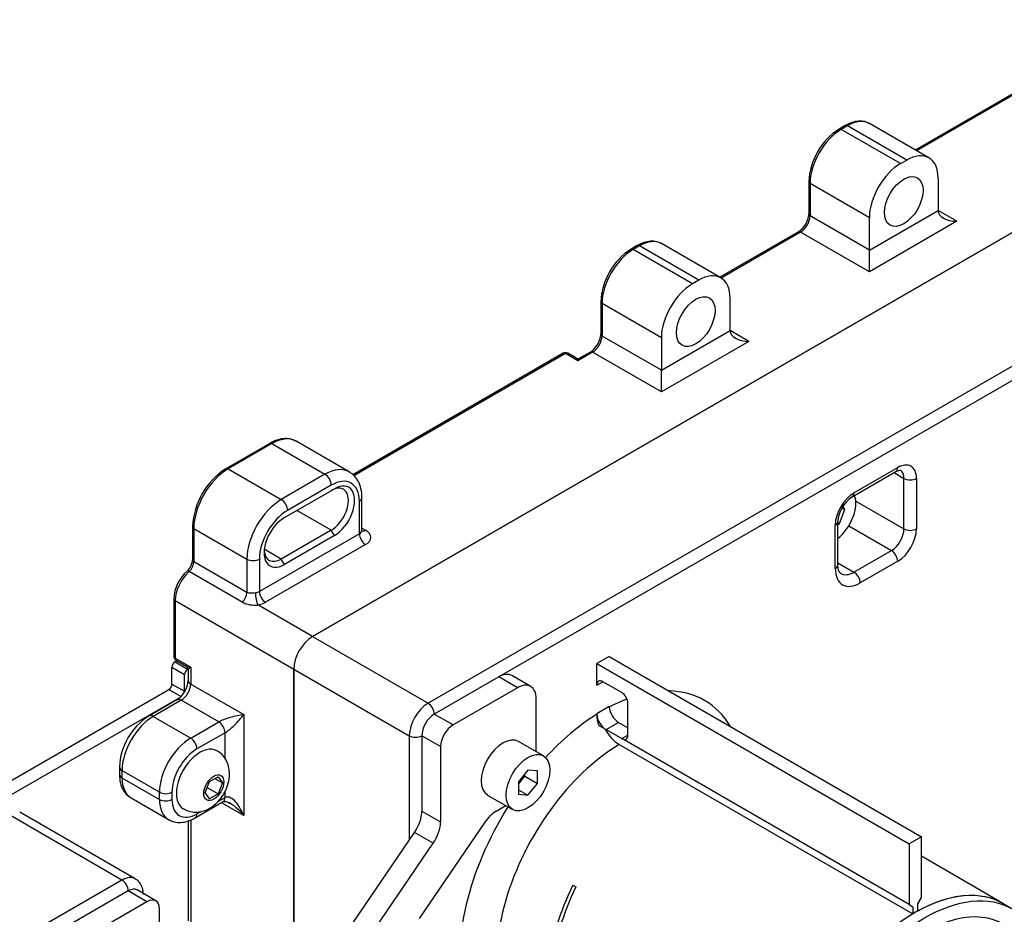
# Model space of a CAD drawing. Units: millimetres. Extents: x 0 to 290, y 0 to 546.
# Drawn here: x 147 to 181, y 416 to 446 of the extents above; entities that cross this region are included whole.
import ezdxf

# ---------------------------------------------------------------- set-up
doc = ezdxf.new("R2010")
doc.units = ezdxf.units.MM
for name, color, linetype in [('Default', 7, 'Continuous'), ('RTVI162II', 7, 'Continuous'), ('RTVI227II', 7, 'Continuous'), ('RTVI246II', 7, 'Continuous'), ('RZIT51A5XX01', 7, 'Continuous'), ('RZIT51A5XX02', 7, 'Continuous'), ('RZIT51A5XX05', 7, 'Continuous'), ('RZIT51D7ZZ01', 7, 'Continuous'), ('RZIT51D7ZZ05', 7, 'Continuous')]:
    doc.layers.add(name, color=color, linetype=linetype)

# ---------------------------------------------------------------- blocks, each defined once
blk = doc.blocks.new('SE2')
at = {"layer": 'RTVI162II', "color": 7, "linetype": 'Continuous'}
for p, q in [((180.456, 69.604), (180.64, 70.077)), ((180.544, 70.133), (180.64, 70.077)), ((180.64, 70.077), (180.571, 70.175)), ((180.401, 69.636), (180.456, 69.604)), ((180.401, 69.572), (180.456, 69.604))]:
    blk.add_line(p, q, dxfattribs=at)
blk.add_ellipse((180.272, 69.865), major_axis=(-0.525, -0.909), ratio=0.57735, start_param=0.9589, end_param=2.698995, dxfattribs=at)
at = {"layer": 'RTVI227II', "color": 7, "linetype": 'Continuous'}
for p, q in [((159.062, 60.837), (159.352, 61.004)), ((159.246, 60.943), (159.497, 60.798)), ((159.352, 61.004), (159.497, 60.798)), ((158.917, 60.463), (159.062, 60.837)), ((158.984, 60.636), (159.352, 60.424)), ((159.497, 60.798), (159.352, 60.424)), ((159.062, 60.257), (158.917, 60.463)), ((159.352, 60.424), (159.062, 60.257))]:
    blk.add_line(p, q, dxfattribs=at)
for start_param, end_param in [(3.140189, 6.283185), (0, 0.000637)]:
    blk.add_ellipse((158.741, 60.9), major_axis=(-0.57, -0.987), ratio=0.57735, start_param=start_param, end_param=end_param, dxfattribs=at)
blk.add_ellipse((159.207, 60.63), major_axis=(-0.24, -0.416), ratio=0.57735, dxfattribs=at)
for points, knots in [([(159.74, 61.096), (159.737, 61.169), (159.729, 61.304), (159.659, 61.522), (159.533, 61.712), (159.405, 61.839), (159.325, 61.874), (159.309, 61.882)], [0, 0, 0, 0, 0.212168, 0.462546, 0.705869, 0.947556, 1, 1, 1, 1]), ([(158.177, 59.92), (158.221, 59.892), (158.322, 59.832), (158.526, 59.795), (158.749, 59.807), (158.965, 59.874), (159.17, 59.991), (159.362, 60.16), (159.531, 60.379), (159.661, 60.637), (159.73, 60.888), (159.737, 61.032), (159.74, 61.096)], [0, 0, 0, 0, 0.062262, 0.16226, 0.257827, 0.353842, 0.45479, 0.563886, 0.680012, 0.799552, 0.924728, 1, 1, 1, 1])]:
    blk.add_open_spline(points, degree=3, knots=knots, dxfattribs=at)
at = {"layer": 'RTVI246II', "color": 7, "linetype": 'Continuous'}
for p, q in [((170.402, 61.711), (169.554, 62.201)), ((169.877, 61.226), (169.559, 60.83)), ((170.196, 61.198), (169.877, 61.226)), ((170.196, 60.774), (170.196, 61.198)), ((169.559, 60.755), (169.771, 61.018)), ((169.771, 61.018), (169.771, 61.094)), ((169.771, 61.018), (170.196, 60.774)), ((169.559, 60.83), (169.559, 60.406)), ((169.559, 60.561), (169.877, 60.378)), ((169.877, 60.378), (170.196, 60.774)), ((168.504, 60.382), (169.352, 59.893)), ((169.559, 60.406), (169.877, 60.378))]:
    blk.add_line(p, q, dxfattribs=at)
blk.add_ellipse((169.029, 61.292), major_axis=(-0.525, -0.909), ratio=0.57735, start_param=3.141593, end_param=6.283185, dxfattribs=at)
blk.add_ellipse((169.877, 60.802), major_axis=(-0.525, -0.909), ratio=0.57735, dxfattribs=at)
at = {"layer": 'RZIT51A5XX01', "color": 7, "linetype": 'Continuous'}
for p, q in [((162.559, 65.762), (198.834, 86.705)), ((202.758, 84.44), (166.483, 63.496)), ((202.97, 84.072), (166.696, 63.129)), ((180.887, 70.508), (182.372, 71.366)), ((180.949, 70.646), (182.434, 71.503)), ((182.31, 71.33), (182.646, 71.135)), ((182.646, 69.421), (182.646, 71.135)), ((183.07, 71.135), (183.07, 69.421)), ((181.012, 70.364), (182.646, 69.421)), ((180.401, 68.196), (180.401, 69.666)), ((180.313, 68.074), (180.313, 69.543)), ((180.774, 69.522), (182.222, 68.686)), ((180.949, 67.951), (182.222, 68.686)), ((180.401, 68.268), (180.949, 67.951)), ((182.434, 68.319), (181.161, 67.584)), ((162.559, 65.762), (166.483, 63.496)), ((172.635, 65.089), (172.211, 64.844)), ((172.635, 65.089), (183.242, 58.965)), ((161.923, 53.716), (161.923, 64.66)), ((161.923, 64.66), (165.847, 62.394)), ((172.211, 64.109), (172.211, 64.844)), ((172.211, 64.844), (182.818, 58.72)), ((172.211, 64.109), (172.423, 64.231)), ((173.059, 63.864), (172.423, 64.231)), ((172.211, 63.153), (172.635, 63.398)), ((172.635, 63.398), (172.635, 63.383)), ((172.635, 63.383), (172.635, 63.369)), ((173.272, 62.419), (173.272, 63.496)), ((172.211, 63.153), (172.211, 63.138)), ((172.211, 63.138), (172.212, 63.123)), ((172.282, 62.745), (172.529, 62.602)), ((172.529, 62.602), (172.953, 62.847)), ((172.529, 62.602), (173.059, 62.296)), ((172.953, 62.847), (173.272, 62.664)), ((165.847, 62.394), (165.847, 58.853)), ((166.271, 62.394), (166.271, 59.837)), ((173.059, 62.296), (173.272, 62.419)), ((182.818, 56.662), (173.059, 62.296)), ((172.975, 62.099), (182.945, 56.343)), ((156.089, 57.495), (152.164, 59.761)), ((156.539, 57.54), (152.614, 59.805)), ((183.242, 58.965), (182.818, 58.72)), ((183.242, 56.907), (183.242, 58.965)), ((182.818, 58.72), (182.818, 56.662)), ((186.03, 56.69), (183.242, 58.3)), ((156.089, 57.495), (119.814, 36.552)), ((171.396, 57.321), (171.503, 57.26)), ((156.301, 57.128), (120.026, 36.185)), ((183.115, 56.687), (183.242, 56.907)), ((182.818, 56.662), (182.945, 56.589)), ((182.945, 56.589), (182.945, 56.343)), ((183.115, 56.441), (183.115, 56.687))]:
    blk.add_line(p, q, dxfattribs=at)
for centre, radius, start, end in [((181.503, 69.591), 1.105, 123.8954, 176.1046), ((173.354, 63.141), 1.143, 180.8794, 200.3019), ((173.678, 63.219), 1.323, 206.9571, 237.8488)]:
    blk.add_arc(centre, radius, start, end, dxfattribs=at)
for centre, major_axis, start_param, end_param in [((182.434, 70.768), (-0.45, -0.779), 2.356194, 3.926991), ((182.222, 71.625), (-0.15, 0.26), 3.141593, 3.926991), ((182.222, 70.891), (-0.3, -0.52), 2.356194, 3.138337), ((182.858, 71.258), (0.3, 0), 3.926991, 5.497787), ((180.949, 69.911), (-0.45, -0.779), 3.926991, 5.497787), ((180.737, 70.768), (-0.15, 0.26), 3.147538, 3.926991), ((180.101, 69.666), (-0.3, 0), 2.356194, 3.133528), ((182.222, 69.176), (-0.3, -0.52), 0.785398, 2.356194), ((182.434, 69.053), (0.45, 0.779), 3.926991, 5.497787), ((182.858, 69.543), (0.3, 0), 3.926991, 5.497787), ((182.222, 68.441), (0.15, -0.26), 0.785398, 2.356194), ((180.101, 68.196), (-0.3, 0), 2.356194, 3.141593), ((181.161, 68.564), (0.6, 1.039), 2.356194, 3.926991), ((180.949, 68.686), (0.45, 0.779), 3.14253, 3.926991), ((180.949, 67.706), (0.15, -0.26), 0.785398, 2.356194), ((162.559, 65.027), (-0.45, -0.779), 3.926991, 5.497787), ((172.423, 63.986), (0.15, -0.26), 2.356194, 3.926991), ((172.423, 57.618), (-3.45, -5.976), 2.833973, 3.449212), ((172.423, 57.618), (-3.45, -5.976), 3.758784, 3.883506), ((173.059, 63.619), (-0.15, 0.26), 3.926991, 5.497787), ((166.483, 62.762), (0.45, 0.779), 0.785398, 2.356194), ((166.483, 63.251), (0.15, -0.26), 0.785398, 2.356194), ((172.953, 63.215), (-0.225, 0.39), 0.865406, 2.356194), ((166.696, 62.639), (0.3, 0.52), 0.785398, 2.356194), ((172.423, 57.618), (-3.45, -5.976), 3.970476, 4.33797), ((172.529, 62.97), (-0.225, 0.39), 0.865407, 2.356194), ((166.059, 62.517), (0.3, 0), 3.926991, 5.497787), ((173.059, 62.541), (-0.15, 0.26), 2.356194, 3.926991), ((173.059, 57.25), (3, 5.196), 0.805399, 3.141593), ((172.423, 57.618), (-3.45, -5.976), 4.649315, 6.79966), ((156.089, 56.76), (-0.45, -0.779), 3.137292, 3.926991), ((156.089, 57.25), (0.15, -0.26), 0.785398, 2.356194), ((156.301, 56.638), (-0.3, -0.52), 3.141593, 3.926991), ((174.757, 56.27), (-3, -5.196), 4.841037, 5.341037), ((174.863, 56.209), (-3, -5.196), 4.841037, 5.341037), ((183.03, 51.494), (3, 5.196), 0, 0.765397), ((183.03, 51.494), (3, 5.196), 0.805399, 3.141593)]:
    blk.add_ellipse(centre, major_axis=major_axis, ratio=0.57735, start_param=start_param, end_param=end_param, dxfattribs=at)
for points, knots in [([(182.372, 71.366), (182.393, 71.377), (182.445, 71.404), (182.513, 71.415), (182.521, 71.411), (182.523, 71.409), (182.523, 71.409)], [0, 0, 0, 0, 0.183097, 0.529356, 0.889852, 1, 1, 1, 1]), ([(180.501, 67.909), (180.495, 67.911), (180.477, 67.919), (180.447, 67.956), (180.408, 68.056), (180.403, 68.146), (180.401, 68.196)], [0, 0, 0, 0, 0.127235, 0.447043, 0.744229, 1, 1, 1, 1]), ([(156.813, 57.005), (156.811, 57.055), (156.806, 57.159), (156.752, 57.323), (156.655, 57.464), (156.574, 57.511), (156.537, 57.532)], [0, 0, 0, 0, 0.209464, 0.521233, 0.813507, 1, 1, 1, 1])]:
    blk.add_open_spline(points, degree=3, knots=knots, dxfattribs=at)
at = {"layer": 'RZIT51A5XX02', "color": 7, "linetype": 'Continuous'}
for p, q in [((198.834, 86.705), (162.559, 65.762)), ((190.697, 86.713), (183.033, 82.287)), ((190.772, 86.705), (183.077, 82.262)), ((180.653, 83.118), (180.441, 82.996)), ((180.728, 83.111), (180.516, 82.988)), ((182.531, 81.825), (180.516, 82.988)), ((182.743, 81.947), (180.728, 83.111)), ((183.493, 82.021), (181.478, 83.185)), ((182.531, 81.825), (182.743, 81.947)), ((183.804, 81.335), (183.804, 80.233)), ((179.411, 81.212), (179.411, 80.11)), ((181.471, 79.988), (179.455, 81.151)), ((179.455, 81.151), (179.455, 80.049)), ((181.471, 78.885), (179.455, 80.049)), ((181.471, 78.885), (183.804, 80.233)), ((181.471, 78.885), (181.471, 79.988)), ((184.44, 79.865), (183.804, 80.233)), ((184.44, 79.865), (181.471, 78.15)), ((179.062, 79.505), (176.393, 77.964)), ((179.137, 79.498), (176.437, 77.939)), ((181.471, 78.15), (179.137, 79.498)), ((173.589, 79.04), (173.377, 78.917)), ((173.664, 79.032), (173.452, 78.91)), ((175.679, 77.869), (173.664, 79.032)), ((176.429, 77.943), (174.414, 79.107)), ((175.467, 77.746), (173.452, 78.91)), ((181.471, 78.15), (181.471, 78.885)), ((175.679, 77.869), (175.467, 77.746)), ((176.74, 76.154), (176.74, 77.256)), ((172.347, 77.134), (172.347, 76.032)), ((174.407, 75.909), (172.391, 77.073)), ((172.391, 77.073), (172.391, 75.97)), ((174.407, 74.807), (172.391, 75.97)), ((174.407, 74.807), (176.74, 76.154)), ((174.407, 75.909), (174.407, 74.807)), ((177.376, 75.787), (176.74, 76.154)), ((177.376, 75.787), (174.407, 74.072)), ((171.075, 75.384), (163.932, 71.26)), ((171.15, 75.376), (163.963, 71.227)), ((171.575, 75.131), (171.15, 75.376)), ((171.5, 75.225), (171.225, 75.384)), ((172.073, 75.419), (171.575, 75.131)), ((171.998, 75.427), (171.65, 75.225)), ((174.407, 74.072), (172.073, 75.419)), ((174.407, 74.072), (174.407, 74.807)), ((161.105, 72.322), (159.62, 71.465)), ((161.18, 72.315), (159.695, 71.457)), ((161.18, 72.315), (162.983, 71.273)), ((163.808, 71.355), (162.005, 72.396)), ((159.695, 71.457), (161.498, 70.416)), ((162.983, 71.273), (161.498, 70.416)), ((163.195, 70.906), (161.71, 70.049)), ((161.604, 69.804), (163.301, 70.784)), ((164.15, 69.253), (164.15, 70.355)), ((164.238, 69.375), (164.238, 70.477)), ((163.195, 69.375), (162.029, 70.049)), ((158.484, 69.498), (158.484, 68.364)), ((158.528, 69.436), (160.332, 68.395)), ((158.528, 69.436), (158.528, 68.303)), ((164.15, 69.253), (160.756, 67.293)), ((163.195, 69.375), (161.498, 68.395)), ((163.301, 69.191), (163.195, 69.375)), ((164.238, 69.447), (164.362, 69.375)), ((164.362, 68.885), (160.968, 66.926)), ((163.301, 69.191), (161.604, 68.212)), ((161.498, 68.395), (160.922, 68.728)), ((160.332, 67.262), (158.528, 68.303)), ((160.332, 68.395), (160.332, 67.262)), ((160.756, 68.395), (160.756, 67.293)), ((161.604, 68.212), (161.498, 68.395)), ((160.172, 66.933), (158.369, 67.974)), ((157.848, 67.048), (157.848, 65.089)), ((157.892, 66.987), (161.923, 64.66)), ((157.892, 66.987), (157.892, 65.027)), ((162.559, 65.762), (160.699, 66.836)), ((157.892, 65.027), (158.422, 64.721)), ((157.923, 64.959), (158.267, 64.76)), ((158.334, 64.643), (158.334, 64.274)), ((158.422, 64.721), (158.422, 64.152)), ((161.923, 64.66), (161.923, 53.716)), ((158.422, 64.152), (160.225, 63.111)), ((157.954, 63.616), (157, 63.065)), ((158.104, 63.601), (157.15, 63.05)), ((159.377, 62.866), (158.104, 63.601)), ((157.15, 63.05), (158.422, 62.315)), ((160.225, 63.111), (160.225, 59.682)), ((158.422, 62.315), (159.377, 62.866)), ((159.589, 62.499), (158.634, 61.947)), ((159.589, 61.61), (159.589, 62.499)), ((156.001, 61.335), (156.001, 61.09)), ((157.362, 60.478), (156.089, 61.213)), ((156.089, 61.213), (156.089, 60.968)), ((156.089, 60.968), (157.362, 60.233)), ((156.4, 60.281), (157.672, 59.546)), ((157.362, 60.233), (157.362, 60.478)), ((157.786, 60.478), (157.786, 60.233)), ((159.337, 60.148), (159.589, 60.294)), ((159.589, 60.294), (159.589, 60.515)), ((158.572, 59.606), (159.527, 60.157)), ((160.225, 59.682), (159.465, 60.121)), ((158.422, 59.537), (158.422, 55.982)), ((158.634, 59.743), (158.777, 59.825)), ((158.334, 59.505), (158.334, 56.105))]:
    blk.add_line(p, q, dxfattribs=at)
for centre, radius, start, end in [((181.662, 81.102), 2.253, 122.8118, 177.1882), ((178.627, 80.16), 0.786, 303.6236, 356.3764), ((174.598, 77.023), 2.253, 122.8118, 177.1882), ((171.563, 76.081), 0.786, 303.6236, 356.3764), ((171.15, 75.254), 0.15, 60, 120), ((171.575, 75.355), 0.15, 243.1724, 295.6346), ((160.969, 69.374), 2.488, 122.8398, 177.1602), ((157.923, 68.404), 0.563, 311.6262, 355.9406), ((159.177, 66.986), 1.33, 131.403, 177.3214), ((160.599, 67.772), 0.942, 243.0505, 276.0849), ((157.998, 65.089), 0.15, 180, 240), ((158.203, 64.644), 0.131, 359.4405, 62.0075), ((157.464, 64.338), 0.873, 304.1791, 355.8209), ((158.164, 61.239), 2.165, 122.5292, 177.4708)]:
    blk.add_arc(centre, radius, start, end, dxfattribs=at)
for centre, major_axis, ratio, start_param, end_param in [((180.728, 81.886), (-0.75, -1.299), 0.57735, 3.141593, 3.926991), ((180.516, 81.763), (0.75, 1.299), 0.57735, 0.785398, 2.356194), ((180.516, 82.866), (0.075, -0.13), 0.57735, 2.356194, 3.141411), ((180.728, 82.988), (0.075, -0.13), 0.57735, 2.356194, 3.141593), ((182.743, 80.722), (-0.75, -1.299), 0.57735, 2.356194, 3.926991), ((182.531, 80.6), (-0.75, -1.299), 0.57735, 3.926991, 5.497787), ((179.561, 81.212), (0.15, 0), 0.57735, 3.141777, 3.926991), ((179.137, 79.865), (0.225, 0.39), 0.57735, 3.926991, 5.497787), ((179.561, 80.11), (0.15, 0), 0.57735, 3.141593, 3.926991), ((184.44, 80.233), (-0.636, 0), 0.57735, 0, 1.570796), ((179.137, 79.375), (0.075, -0.13), 0.57735, 2.356194, 3.141593), ((173.452, 78.787), (0.075, -0.13), 0.57735, 2.356194, 3.141411), ((173.664, 78.91), (0.075, -0.13), 0.57735, 2.356194, 3.141593), ((173.664, 77.808), (-0.75, -1.299), 0.57735, 3.141593, 3.926991), ((173.452, 77.685), (0.75, 1.299), 0.57735, 0.785398, 2.356194), ((175.679, 76.644), (-0.75, -1.299), 0.57735, 2.356194, 3.926991), ((175.467, 76.522), (0.75, 1.299), 0.57735, 0.785398, 2.356194), ((172.497, 77.134), (0.15, 0), 0.57735, 3.141777, 3.926991), ((172.073, 75.787), (0.225, 0.39), 0.57735, 3.926991, 5.497787), ((172.497, 76.032), (0.15, 0), 0.57735, 3.141593, 3.926991), ((177.376, 76.154), (-0.636, 0), 0.57735, 0, 1.570796), ((171.15, 75.254), (0.075, -0.13), 0.57735, 2.356194, 3.141593), ((171.15, 75.254), (-0.075, -0.13), 0.57735, 3.141593, 3.926991), ((172.073, 75.297), (0.075, -0.13), 0.57735, 2.356194, 3.141593), ((171.575, 75.009), (0.094, -0.22), 0.227735, 2.062193, 2.874563), ((171.575, 75.009), (-0.094, -0.22), 0.227735, 3.435594, 4.220992), ((161.18, 72.192), (0.075, -0.13), 0.57735, 2.356194, 3.141593), ((161.18, 70.967), (-0.825, -1.429), 0.57735, 3.170297, 3.926991), ((161.18, 70.967), (-0.825, -1.429), 0.57735, 3.141593, 3.170297), ((159.695, 70.11), (0.825, 1.429), 0.57735, 0.785398, 2.356194), ((159.695, 71.335), (0.075, -0.13), 0.57735, 2.356194, 3.141411), ((162.983, 69.926), (-0.825, -1.429), 0.57735, 3.136154, 3.926991), ((162.983, 71.029), (0.15, -0.26), 0.57735, 0.785398, 2.356194), ((163.195, 69.804), (-0.675, -1.169), 0.57735, 2.356194, 3.926991), ((163.301, 69.988), (-0.488, -0.844), 0.57735, 0.785398, 3.926991), ((163.195, 70.049), (-0.412, -0.714), 0.57735, 0.785398, 3.926991), ((161.498, 69.069), (0.825, 1.429), 0.57735, 0.785398, 2.356194), ((161.498, 70.171), (0.15, -0.26), 0.57735, 0.785398, 2.356194), ((163.938, 70.477), (-0.3, 0), 0.57735, 2.356194, 3.141791), ((161.71, 68.946), (0.675, 1.169), 0.57735, 0.785398, 2.356194), ((161.604, 69.008), (0.488, 0.844), 0.57735, 0.785398, 3.926991), ((158.634, 69.498), (0.15, 0), 0.57735, 3.141768, 3.926991), ((163.938, 69.375), (-0.3, 0), 0.57735, 2.356194, 3.141593), ((164.362, 69.13), (-0.15, 0.26), 0.57735, 0.785398, 2.356194), ((164.362, 69.62), (0.15, 0.26), 0.57735, 3.301058, 3.926991), ((163.938, 69.13), (-0.6, 0), 0.57735, 2.356194, 3.926991), ((161.498, 69.069), (0.413, 0.714), 0.57735, 2.443413, 3.926991), ((158.316, 68.181), (0.15, 0.26), 0.57735, 4.179671, 5.497787), ((158.634, 68.364), (0.15, 0), 0.57735, 3.141593, 3.926991), ((160.544, 68.518), (0.3, 0), 0.57735, 3.926991, 5.497787), ((158.528, 67.354), (0.45, 0.779), 0.57735, 1.038078, 2.356194), ((158.396, 67.871), (0.099, -0.113), 0.414679, 2.258123, 3.141195), ((160.119, 67.139), (0.15, 0.26), 0.57735, 4.179671, 5.497787), ((160.544, 67.416), (0.3, 0), 0.57735, 4.974188, 5.497787), ((160.699, 67.081), (-0.046, 0.296), 0.211325, 0.938882, 2.509678), ((160.968, 67.171), (-0.15, 0.26), 0.57735, 0.785398, 2.356194), ((157.998, 67.048), (0.15, 0), 0.57735, 3.141749, 3.926991), ((160.544, 67.171), (0.6, 0), 0.57735, 4.974188, 5.497787), ((162.559, 65.027), (0.45, 0.779), 0.57735, 0.785398, 2.356194), ((157.998, 65.089), (0.15, 0), 0.57735, 3.141593, 3.926991), ((157.998, 65.089), (0.075, 0.13), 0.57735, 2.356194, 3.141593), ((158.634, 64.274), (0.3, 0), 0.57735, 3.141593, 3.926991), ((158.104, 63.968), (0.225, 0.39), 0.57735, 3.926991, 5.497787), ((158.104, 63.356), (0.15, -0.26), 0.57735, 2.356194, 3.141593), ((157.15, 61.825), (0.75, 1.299), 0.57735, 0.785398, 2.356194), ((157.15, 62.805), (0.15, -0.26), 0.57735, 2.356194, 3.141413), ((159.907, 62.927), (-0.618, -0.153), 0.19245, 4.124386, 5.695183), ((159.907, 62.927), (0.441, 0.459), 0.19245, 3.729595, 5.300392), ((159.377, 62.621), (0.15, -0.26), 0.57735, 0.785398, 2.356194), ((158.422, 61.09), (-0.75, -1.299), 0.57735, 3.926991, 5.497787), ((158.422, 62.07), (0.15, -0.26), 0.57735, 0.785398, 2.356194), ((158.634, 60.968), (0.6, 1.039), 0.57735, 0.785398, 2.356194), ((156.301, 61.335), (0.3, 0), 0.57735, 3.140871, 3.926991), ((156.301, 61.09), (0.3, 0), 0.57735, 3.141593, 3.926991), ((157.15, 61.58), (0.75, 1.299), 0.57735, 2.356194, 3.141593), ((157.574, 60.6), (0.3, 0), 0.57735, 3.926991, 5.497787), ((158.422, 60.845), (0.75, 1.299), 0.57735, 2.356194, 3.145788), ((157.574, 60.355), (0.3, 0), 0.57735, 3.926991, 5.497787), ((158.634, 60.723), (0.6, 1.039), 0.57735, 2.356194, 3.926991), ((159.377, 60.416), (-0.15, 0.26), 0.57735, 3.141593, 3.926991), ((159.907, 59.498), (0.294, -0.808), 0.422248, 1.645241, 3.216038), ((159.907, 59.498), (0.553, -0.658), 0.422248, 1.496351, 2.337167), ((158.422, 59.865), (-0.15, 0.26), 0.57735, 3.141393, 3.926991)]:
    blk.add_ellipse(centre, major_axis=major_axis, ratio=ratio, start_param=start_param, end_param=end_param, dxfattribs=at)
for centre, major_axis in [((182.637, 80.539), (-0.465, -0.805)), ((175.573, 76.46), (0.465, 0.805))]:
    blk.add_ellipse(centre, major_axis=major_axis, ratio=0.57735, dxfattribs=at)
for points, knots in [([(181.476, 83.181), (181.418, 83.211), (181.312, 83.264), (181.103, 83.276), (180.876, 83.231), (180.736, 83.161), (180.653, 83.118)], [0, 0, 0, 0, 0.219641, 0.475659, 0.73768, 1, 1, 1, 1]), ([(174.412, 79.102), (174.354, 79.132), (174.248, 79.185), (174.039, 79.198), (173.812, 79.152), (173.672, 79.082), (173.589, 79.04)], [0, 0, 0, 0, 0.219641, 0.475659, 0.73768, 1, 1, 1, 1]), ([(161.974, 72.404), (161.93, 72.427), (161.833, 72.478), (161.631, 72.496), (161.401, 72.46), (161.217, 72.385), (161.125, 72.333), (161.105, 72.322)], [0, 0, 0, 0, 0.161452, 0.416312, 0.675764, 0.9395, 1, 1, 1, 1]), ([(164.238, 70.477), (164.236, 70.537), (164.231, 70.682), (164.178, 70.913), (164.065, 71.128), (163.936, 71.278), (163.845, 71.326), (163.809, 71.344)], [0, 0, 0, 0, 0.147513, 0.423871, 0.660772, 0.887663, 1, 1, 1, 1]), ([(164.248, 69.333), (164.248, 69.333), (164.247, 69.334), (164.238, 69.349), (164.24, 69.367), (164.241, 69.374)], [0.4497757, 0.4497757, 0.4497757, 0.4497757, 0.4895844, 0.8192914, 1, 1, 1, 1]), ([(160.621, 67.248), (160.57, 67.24), (160.516, 67.232), (160.416, 67.232), (160.369, 67.24), (160.332, 67.262)], [0, 0, 0, 0, 0.5, 0.5, 1, 1, 1, 1]), ([(158.265, 64.761), (158.271, 64.758), (158.278, 64.755), (158.322, 64.736), (158.369, 64.727), (158.422, 64.721)], [0.4052873, 0.4052873, 0.4052873, 0.4052873, 0.5, 0.5, 1, 1, 1, 1]), ([(158.422, 64.721), (158.404, 64.706), (158.388, 64.692), (158.362, 64.668), (158.351, 64.658), (158.338, 64.645), (158.335, 64.641), (158.334, 64.641)], [0, 0, 0, 0, 0.25, 0.25, 0.5, 0.5, 0.7001788, 0.7001788, 0.7001788, 0.7001788]), ([(156.001, 61.09), (156.003, 61.033), (156.008, 60.893), (156.062, 60.671), (156.177, 60.469), (156.297, 60.337), (156.377, 60.3), (156.4, 60.29)], [0, 0, 0, 0, 0.155324, 0.445592, 0.690064, 0.924786, 1, 1, 1, 1]), ([(159.527, 60.157), (159.531, 60.159), (159.541, 60.164), (159.584, 60.17), (159.667, 60.152), (159.718, 60.122), (159.74, 60.11)], [0, 0, 0, 0, 0.154003, 0.451185, 0.804598, 1, 1, 1, 1]), ([(157.68, 59.551), (157.728, 59.523), (157.828, 59.467), (158.034, 59.44), (158.261, 59.467), (158.448, 59.537), (158.544, 59.59), (158.572, 59.606)], [0, 0, 0, 0, 0.16542, 0.407743, 0.652994, 0.911892, 1, 1, 1, 1])]:
    blk.add_open_spline(points, degree=3, knots=knots, dxfattribs=at)
at = {"layer": 'RZIT51A5XX05', "color": 7, "linetype": 'Continuous'}
blk.add_line((186.348, 56.506), (186.03, 56.69), dxfattribs=at)
for centre, major_axis, end_param in [((183.03, 51.494), (3, 5.196), 3.141593), ((183.348, 51.31), (2.7, 4.677), 0.992931)]:
    blk.add_ellipse(centre, major_axis=major_axis, ratio=0.57735, start_param=0, end_param=end_param, dxfattribs=at)
blk.add_ellipse((183.348, 51.31), major_axis=(-3, -5.196), ratio=0.57735, dxfattribs=at)
at = {"layer": 'RZIT51D7ZZ01', "color": 7, "linetype": 'Continuous'}
for p, q in [((157.892, 64.905), (157.954, 64.941)), ((157.892, 64.905), (158.316, 64.66)), ((157.786, 64.721), (158.21, 64.476)), ((157.786, 64.152), (157.786, 64.721)), ((158.316, 64.66), (158.33, 64.668)), ((158.21, 63.907), (158.21, 64.476)), ((151.542, 60.425), (157.68, 63.968)), ((157.68, 63.968), (158.104, 63.723)), ((157.786, 64.152), (158.21, 63.907)), ((151.966, 60.18), (158.052, 63.693))]:
    blk.add_line(p, q, dxfattribs=at)
for centre, start_param, end_param in [((157.892, 64.782), 3.926991, 5.497787), ((158.316, 64.537), 3.926991, 5.497787), ((157.68, 64.091), 0.785398, 2.356194), ((158.104, 63.846), -4.074523, -3.926991)]:
    blk.add_ellipse(centre, major_axis=(-0.075, -0.13), ratio=0.57735, start_param=start_param, end_param=end_param, dxfattribs=at)
at = {"layer": 'RZIT51D7ZZ05', "color": 7, "linetype": 'Continuous'}
for p, q in [((168.882, 64.391), (166.696, 63.129)), ((169.519, 64.024), (168.882, 64.391)), ((169.969, 64.069), (169.332, 64.436)), ((169.519, 64.024), (167.332, 62.762)), ((170.155, 61.854), (170.155, 63.657)), ((167.332, 62.762), (166.696, 63.129)), ((166.908, 62.027), (166.271, 62.394)), ((166.271, 62.394), (166.271, 59.837)), ((166.908, 62.027), (166.908, 59.469)), ((168.799, 59.834), (169.126, 60.023)), ((166.271, 59.837), (166.908, 59.469)), ((168.41, 59.457), (166.184, 56.192)), ((163.44, 55.323), (166.023, 59.111)), ((166.66, 58.744), (166.023, 59.111)), ((164.076, 54.955), (166.66, 58.744)), ((156.301, 57.128), (154.114, 55.865)), ((156.937, 56.76), (156.301, 57.128)), ((157.237, 56.79), (156.601, 57.157)), ((156.937, 56.76), (154.751, 55.498)), ((157.362, 53.958), (157.362, 56.515))]:
    blk.add_line(p, q, dxfattribs=at)
for centre, major_axis, start_param, end_param in [((168.882, 63.657), (-0.45, -0.779), 3.141593, 3.926991), ((169.519, 63.289), (-0.45, -0.779), 2.356194, 3.926991), ((166.696, 62.639), (0.3, 0.52), 0.785398, 2.356194), ((167.332, 62.272), (0.3, 0.52), 0.785398, 2.356194), ((165.635, 59.469), (-0.45, -0.779), 1.441739, 2.356194), ((168.799, 59.099), (0.45, 0.779), 0.785398, 1.441739), ((166.271, 59.102), (0.45, 0.779), 4.583332, 5.497787), ((156.301, 56.638), (-0.3, -0.52), 3.141593, 3.926991), ((156.937, 56.27), (-0.3, -0.52), 2.356194, 3.926991)]:
    blk.add_ellipse(centre, major_axis=major_axis, ratio=0.57735, start_param=start_param, end_param=end_param, dxfattribs=at)

msp = doc.modelspace()

# ---------------------------------------------------------------- block references
at = {"layer": 'Default'}
msp.add_blockref('SE2', (-5.2237, 359.1954), dxfattribs=at)

doc.saveas('drawing.dxf')
